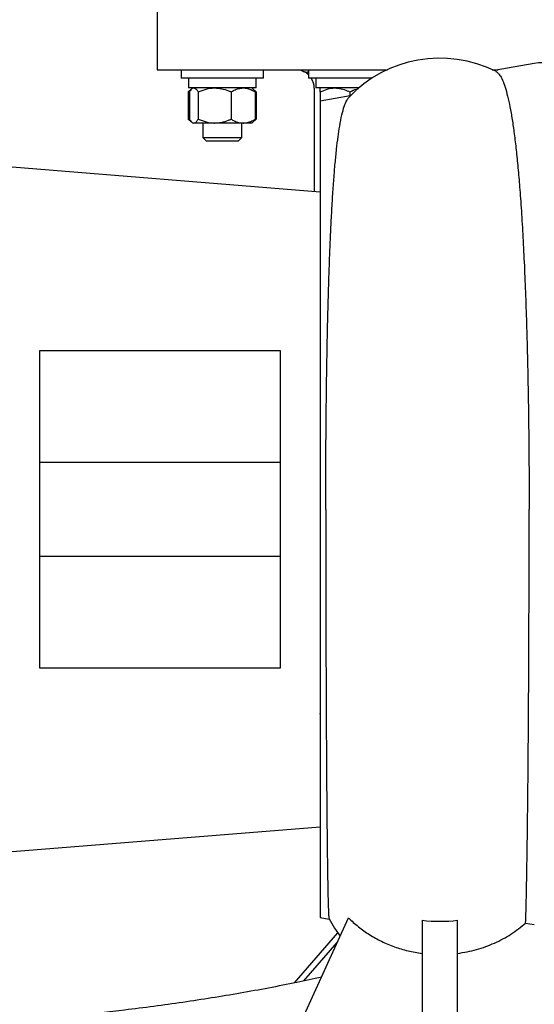
# Model space of a CAD drawing. Units: inches. Extents: x 0.1 to 22.1, y 0.1 to 17.1.
# Drawn here: x 8 to 8.5, y 3.8 to 4.7 of the extents above; entities that cross this region are included whole.
import ezdxf

# ---------------------------------------------------------------- set-up
doc = ezdxf.new("R2010")
doc.units = ezdxf.units.IN
doc.header["$MEASUREMENT"] = 0

msp = doc.modelspace()

# ---------------------------------------------------------------- linework, layer by layer
at = {"color": 7, "linetype": 'Continuous', "lineweight": 25}
for p, q in [((8.12766501, 4.74550248), (8.12766501, 4.68275642)), ((8.50283387, 4.68919486), (8.46283144, 4.68214131)), ((8.15138074, 4.68287947), (8.15138074, 4.67450446)), ((8.23338069, 4.67450446), (8.15138074, 4.67450446)), ((8.15866207, 4.67450446), (8.15866207, 4.66475447)), ((8.2260995, 4.66475447), (8.2260995, 4.67450446)), ((8.23338069, 4.67450446), (8.23338069, 4.68287947)), ((8.27822365, 4.68287947), (8.27822365, 4.67450446)), ((8.34130484, 4.67450446), (8.27822365, 4.67450446)), ((8.28550483, 4.67450446), (8.28550483, 4.66475447)), ((8.2260995, 4.66475447), (8.15866207, 4.66475447)), ((8.16306832, 4.66475447), (8.16197699, 4.66381449)), ((8.22278458, 4.66381449), (8.22169325, 4.66475447)), ((8.28391498, 4.66439176), (8.28391498, 4.56194657)), ((8.32812978, 4.66475447), (8.28550483, 4.66475447)), ((8.16186758, 4.66372033), (8.15853359, 4.66084819)), ((8.15853359, 4.66084819), (8.16092452, 4.66249935)), ((8.15853359, 4.66084819), (8.15853359, 4.63372324)), ((8.15968696, 4.66084819), (8.15968696, 4.63372324)), ((8.16844726, 4.66084819), (8.16844726, 4.63372324)), ((8.20114108, 4.66084819), (8.20114108, 4.63372324)), ((8.22622798, 4.66084819), (8.22278458, 4.66381449)), ((8.22507461, 4.66084819), (8.22507461, 4.63372324)), ((8.22622798, 4.66084819), (8.22622798, 4.63372324)), ((8.31967909, 4.65689968), (8.28976985, 4.6516259)), ((8.28991109, 4.66084819), (8.28991109, 4.65192495)), ((8.31922355, 4.66084819), (8.31922355, 4.65681945)), ((8.28979009, 4.65151165), (8.28979009, 3.83912949)), ((8.15853359, 4.63372324), (8.16186758, 4.63085124)), ((8.15853359, 4.63372324), (8.16092452, 4.63207208)), ((8.16197699, 4.63075709), (8.16306832, 4.62981696)), ((8.16406711, 4.62981696), (8.16306832, 4.62981696)), ((8.1847941, 4.62981696), (8.16406711, 4.62981696)), ((8.17284956, 4.62981696), (8.17284956, 4.61550466)), ((8.21310777, 4.62981696), (8.1847941, 4.62981696)), ((8.21191201, 4.61550466), (8.21191201, 4.62981696)), ((8.22169325, 4.62981696), (8.21310777, 4.62981696)), ((8.22169325, 4.62981696), (8.22278458, 4.63075709)), ((8.22278458, 4.63075709), (8.22622798, 4.63372324)), ((8.17284956, 4.61550466), (8.17623077, 4.61212345)), ((8.17284956, 4.61550466), (8.21191201, 4.61550466)), ((8.2085308, 4.61212345), (8.21191201, 4.61550466)), ((8.17623077, 4.61212345), (8.2085308, 4.61212345)), ((7.97078996, 4.58717632), (8.28979009, 4.56147329)), ((8.01066509, 4.40342638), (8.24991496, 4.40342638)), ((8.01066509, 4.29225448), (8.24991496, 4.29225448)), ((8.24991496, 4.19850447), (8.01066509, 4.19850447)), ((8.24991496, 4.08733264), (8.01066509, 4.08733264)), ((8.28979009, 3.92928573), (7.97078996, 3.90358262)), ((8.23986416, 3.66725449), (8.31783258, 3.83891814)), ((8.28979009, 3.83912949), (8.29877302, 3.83754554)), ((8.39133695, 3.83649916), (8.39133695, 3.66725449)), ((8.42649313, 3.66725449), (8.42649313, 3.83649916)), ((8.49431146, 3.83363685), (8.50283387, 3.83223799)), ((8.30716373, 3.82396811), (8.26403249, 3.77416442)), ((8.27357583, 3.77616306), (8.30670393, 3.81441607))]:
    msp.add_line(p, q, dxfattribs=at)
at = {"color": 7, "linetype": 'Continuous', "lineweight": 25, "flags": 128}
msp.add_lwpolyline([(8.29861507, 3.83776187), (8.30409432, 3.82847435), (8.30956507, 3.82071544)], dxfattribs=at)
at = {"color": 7, "linetype": 'Continuous', "lineweight": 25}
for centre, radius, start, end in [((8.40891502, 4.56936717), 0.125, 63.59448869, 136.50952635), ((8.50945764, 4.6516295), 0.03814488, 0, 100), ((8.26516502, 4.66439175), 0.01875, 45.8565571, 63.86223979), ((8.26516502, 4.66439175), 0.01875, 0, 32.63917172), ((8.40891504, 3.98062915), 0.14519794, 263.04654787, 276.95345213)]:
    msp.add_arc(centre, radius, start, end, dxfattribs=at)
for points, knots in [([(8.12766501, 4.68287947), (8.12792607, 4.68287947), (8.12844818, 4.68287947), (8.13265816, 4.68287947), (8.13933424, 4.68287947), (8.14865835, 4.68287947), (8.16047536, 4.68287947), (8.17468833, 4.68287947), (8.19115626, 4.68287947), (8.20972159, 4.68287947), (8.2302052, 4.68287947), (8.25240913, 4.68287947), (8.27612359, 4.68287947), (8.30110469, 4.68287947), (8.32716942, 4.68287947), (8.34584746, 4.68287947), (8.355865, 4.68287947), (8.3567755, 4.68287947)], [0, 0, 0, 0, 0.070922206, 0.141844292, 0.212766345, 0.283688475, 0.354610335, 0.425532726, 0.496454451, 0.567376725, 0.638298999, 0.709220725, 0.780143116, 0.851064976, 0.921987284, 0.992909336, 1, 1, 1, 1]), ([(8.26998474, 4.68287947), (8.27074881, 4.68246771), (8.27216121, 4.68170657), (8.27397058, 4.68091257), (8.2754267, 4.68045811), (8.27672125, 4.6804786), (8.27763685, 4.68073669), (8.27813555, 4.68101004), (8.27822365, 4.68105833)], [0, 0, 0, 0, 0.250001865, 0.462132353, 0.636487164, 0.785150573, 0.962047209, 1, 1, 1, 1]), ([(8.46081347, 4.68287947), (8.46180825, 4.68287947), (8.46390712, 4.68287947), (8.46594535, 4.68287947), (8.46701755, 4.68287947)], [0, 0, 0, 0, 0.473956534, 1, 1, 1, 1]), ([(8.46446983, 4.68125178), (8.46459839, 4.68121403), (8.46549466, 4.68095085), (8.46705283, 4.67943543), (8.46940785, 4.67635123), (8.47188332, 4.67131554), (8.47449449, 4.66382729), (8.47695587, 4.65441786), (8.47926734, 4.64318049), (8.48142529, 4.63021467), (8.48344964, 4.61546301), (8.48534069, 4.59897248), (8.48709778, 4.5807991), (8.48880937, 4.55993807), (8.4904484, 4.53616348), (8.49198616, 4.50929856), (8.4933437, 4.48064003), (8.49452112, 4.45035374), (8.49546213, 4.42038876), (8.4962012, 4.39116635), (8.49676881, 4.36300438), (8.49721215, 4.33421113), (8.49752747, 4.30491478), (8.4977268, 4.27524829), (8.4977538, 4.25534621), (8.49776732, 4.24537947)], [0, 0, 0, 0, 0.005453494, 0.038019147, 0.06923966, 0.113097662, 0.157434986, 0.20225179, 0.246124115, 0.290176755, 0.334408533, 0.378818443, 0.423405417, 0.468168289, 0.520372918, 0.572800106, 0.625447744, 0.678313821, 0.731396178, 0.775799141, 0.820349538, 0.865046185, 0.909887636, 0.954872751, 1, 1, 1, 1]), ([(8.15968696, 4.66084819), (8.16036846, 4.66187457), (8.16175629, 4.66396474), (8.16326947, 4.66474821), (8.16404712, 4.66475431), (8.16406711, 4.66475447)], [0, 0, 0, 0, 0.4845449824, 0.9867466617, 1, 1, 1, 1]), ([(8.16406711, 4.66475447), (8.16468066, 4.66460559), (8.16592994, 4.66430245), (8.16738148, 4.66254925), (8.16820771, 4.66123053), (8.16844726, 4.66084819)], [0, 0, 0, 0, 0.406633124, 0.827965828, 1, 1, 1, 1]), ([(8.16844726, 4.66084819), (8.17099022, 4.66187457), (8.17616884, 4.66396475), (8.18182154, 4.66474821), (8.1847196, 4.66475431), (8.1847941, 4.66475447)], [0, 0, 0, 0, 0.4845430153, 0.9867487852, 1, 1, 1, 1]), ([(8.1847941, 4.66475447), (8.18708409, 4.66460559), (8.19174681, 4.66430247), (8.19716369, 4.66254924), (8.20024711, 4.66123053), (8.20114108, 4.66084819)], [0, 0, 0, 0, 0.4066376475, 0.8279665348, 1, 1, 1, 1]), ([(8.20114108, 4.66084819), (8.20215425, 4.66142858), (8.20455148, 4.66280184), (8.20854603, 4.66438462), (8.21157441, 4.66463015), (8.21310777, 4.66475447)], [0, 0, 0, 0, 0.265448447, 0.628073482, 1, 1, 1, 1]), ([(8.21310777, 4.66475447), (8.2133835, 4.66475026), (8.2151791, 4.66472283), (8.2185281, 4.66407972), (8.22222355, 4.66251674), (8.22437132, 4.66125978), (8.22507461, 4.66084819)], [0, 0, 0, 0, 0.066924686, 0.435837561, 0.815263309, 1, 1, 1, 1]), ([(8.28991109, 4.66084819), (8.29219101, 4.66187457), (8.29683393, 4.66396473), (8.30190267, 4.66474821), (8.30450054, 4.66475431), (8.30456732, 4.66475447)], [0, 0, 0, 0, 0.4845474527, 0.986750291, 1, 1, 1, 1]), ([(8.28991109, 4.66084819), (8.28991109, 4.66142858), (8.28991109, 4.66280181), (8.28991109, 4.66438464), (8.28991109, 4.66463015), (8.28991109, 4.66475447)], [0, 0, 0, 0, 0.265450724, 0.628071344, 1, 1, 1, 1]), ([(8.30456732, 4.66475447), (8.30662042, 4.66460558), (8.31080087, 4.66430242), (8.31565761, 4.66254932), (8.31842208, 4.66123053), (8.31922355, 4.66084819)], [0, 0, 0, 0, 0.406635231, 0.827974688, 1, 1, 1, 1]), ([(8.22507461, 4.66084819), (8.22439943, 4.66201381), (8.22363851, 4.66332744), (8.2228211, 4.66370717), (8.222729, 4.66374996)], [0, 0, 0, 0, 0.887327809, 1, 1, 1, 1]), ([(8.22376606, 4.66259394), (8.22412458, 4.66240141), (8.22496748, 4.66194873), (8.22576797, 4.66124983), (8.22622798, 4.66084819)], [0, 0, 0, 0, 0.425330606, 1, 1, 1, 1]), ([(8.29535016, 4.24537947), (8.29535552, 4.25446091), (8.29536623, 4.27260905), (8.29548178, 4.29968944), (8.29566925, 4.32648842), (8.29593692, 4.35289105), (8.29628179, 4.37878502), (8.29671004, 4.40436545), (8.29722453, 4.42940733), (8.29783033, 4.45369011), (8.29851937, 4.47675152), (8.29929182, 4.49852721), (8.30014717, 4.51896421), (8.30110893, 4.53849485), (8.30218662, 4.55698453), (8.3033883, 4.57428868), (8.30468936, 4.58994077), (8.30608864, 4.6039272), (8.30758695, 4.61624582), (8.30932948, 4.62786309), (8.31134043, 4.63823911), (8.31366071, 4.64670277), (8.31597075, 4.65254983), (8.3176054, 4.65444082), (8.31834062, 4.65529135)], [0, 0, 0, 0, 0.044558349, 0.089044441, 0.133459937, 0.177806971, 0.222087377, 0.266302882, 0.31205274, 0.357252439, 0.401903886, 0.4460087, 0.489568855, 0.532585793, 0.578277066, 0.62344121, 0.668080276, 0.712196414, 0.755791579, 0.798867774, 0.853128193, 0.906069965, 0.957752131, 1, 1, 1, 1]), ([(8.31922355, 4.66084819), (8.32148498, 4.66200043), (8.32418115, 4.66337417), (8.32707908, 4.66375979), (8.32754634, 4.66382197)], [0, 0, 0, 0, 0.838759572, 1, 1, 1, 1]), ([(8.15968696, 4.63372324), (8.16036846, 4.63269659), (8.16175628, 4.63060589), (8.16326947, 4.6298252), (8.16404712, 4.62981717), (8.16406711, 4.62981696)], [0, 0, 0, 0, 0.484545499, 0.986746618, 1, 1, 1, 1]), ([(8.16406711, 4.62981696), (8.16468067, 4.62996582), (8.16592995, 4.63026891), (8.16738147, 4.63202243), (8.16820771, 4.63334096), (8.16844726, 4.63372324)], [0, 0, 0, 0, 0.406633445, 0.82796883, 1, 1, 1, 1]), ([(8.16844726, 4.63372324), (8.17099022, 4.63269659), (8.17616883, 4.63060588), (8.18182155, 4.6298252), (8.1847196, 4.62981717), (8.1847941, 4.62981696)], [0, 0, 0, 0, 0.484543532, 0.986748742, 1, 1, 1, 1]), ([(8.1847941, 4.62981696), (8.1870841, 4.62996581), (8.19174685, 4.63026889), (8.19716362, 4.63202243), (8.20024711, 4.63334096), (8.20114108, 4.63372324)], [0, 0, 0, 0, 0.406637969, 0.827969537, 1, 1, 1, 1]), ([(8.20114108, 4.63372324), (8.20215425, 4.63314292), (8.20455152, 4.63176981), (8.20854601, 4.63018674), (8.21157441, 4.62994126), (8.21310777, 4.62981696)], [0, 0, 0, 0, 0.265445652, 0.628073156, 1, 1, 1, 1]), ([(8.21310777, 4.62981696), (8.2133835, 4.62982117), (8.2151791, 4.6298486), (8.21852813, 4.63049163), (8.22222351, 4.63205492), (8.22437131, 4.63331171), (8.22507461, 4.63372324)], [0, 0, 0, 0, 0.066924736, 0.435837886, 0.815266294, 1, 1, 1, 1]), ([(8.22507461, 4.63372324), (8.22439943, 4.63255745), (8.22363853, 4.63124363), (8.2228211, 4.63086435), (8.222729, 4.63082162)], [0, 0, 0, 0, 0.88732959, 1, 1, 1, 1]), ([(8.22376606, 4.63197749), (8.22412457, 4.63217009), (8.22496746, 4.6326229), (8.22576796, 4.63332168), (8.22622798, 4.63372324)], [0, 0, 0, 0, 0.425339571, 1, 1, 1, 1]), ([(8.01066509, 4.08733264), (8.01066509, 4.09551128), (8.01066509, 4.11186856), (8.01066509, 4.13755609), (8.01066509, 4.1638753), (8.01066509, 4.19074818), (8.01066509, 4.21797342), (8.01066509, 4.2453795), (8.01066509, 4.27278557), (8.01066509, 4.30001083), (8.01066509, 4.32688371), (8.01066509, 4.35320292), (8.01066509, 4.37889045), (8.01066509, 4.39524774), (8.01066509, 4.40342638)], [0, 0, 0, 0, 0.08333336, 0.166666719, 0.249999997, 0.333333288, 0.416666659, 0.499999889, 0.583333341, 0.666666712, 0.750000003, 0.833333281, 0.91666664, 1, 1, 1, 1]), ([(8.24991496, 4.40342638), (8.24991496, 4.39533177), (8.24991496, 4.37914256), (8.24991496, 4.35354797), (8.24991496, 4.3272327), (8.24991496, 4.30028562), (8.24991496, 4.27293586), (8.24991496, 4.2453795), (8.24991496, 4.21782313), (8.24991496, 4.19047337), (8.24991496, 4.16352628), (8.24991496, 4.13721101), (8.24991496, 4.11161641), (8.24991496, 4.09542722), (8.24991496, 4.08733264)], [0, 0, 0, 0, 0.083333446, 0.166666811, 0.25000017, 0.333333309, 0.416666634, 0.500000104, 0.583333353, 0.666666678, 0.750000034, 0.833333181, 0.916666752, 1, 1, 1, 1]), ([(8.29535016, 4.24537947), (8.2953478, 4.2350609), (8.295343, 4.21403238), (8.29537029, 4.18208898), (8.29542273, 4.14938312), (8.29549689, 4.11850042), (8.29558709, 4.08968152), (8.29568814, 4.06305559), (8.29580703, 4.03670031), (8.29594441, 4.01083721), (8.29609103, 3.9871495), (8.29624423, 3.96565595), (8.29640161, 3.94630734), (8.29657218, 3.92796707), (8.29675659, 3.9108042), (8.29695517, 3.89499352), (8.2971677, 3.88071318), (8.29739474, 3.8681408), (8.29763694, 3.85746238), (8.29789372, 3.84883073), (8.29816682, 3.84251233), (8.29843587, 3.83858322), (8.29861942, 3.83804581), (8.29870248, 3.83780261)], [0, 0, 0, 0, 0.048840629, 0.099533748, 0.152087314, 0.206510204, 0.251405779, 0.297509386, 0.344826682, 0.393363499, 0.443125835, 0.485538779, 0.528811452, 0.572948041, 0.617952422, 0.66382936, 0.710583102, 0.758218092, 0.806739461, 0.856151843, 0.906459997, 0.957669653, 1, 1, 1, 1]), ([(8.49431146, 3.83363685), (8.49443488, 3.83760935), (8.49468608, 3.8456948), (8.49504205, 3.86068529), (8.49539095, 3.87817992), (8.49568037, 3.89547549), (8.49591473, 3.91125714), (8.49609452, 3.92449689), (8.49626315, 3.93810219), (8.49642211, 3.95209247), (8.49657098, 3.96641823), (8.49671007, 3.98103194), (8.49688104, 4.00066378), (8.4970723, 4.02575967), (8.49726999, 4.05673458), (8.49743447, 4.08821604), (8.49756631, 4.11995282), (8.49766575, 4.15171477), (8.49773216, 4.18329112), (8.49776859, 4.21449193), (8.49776539, 4.2351611), (8.4977638, 4.24537947)], [0, 0, 0, 0, 0.0587925669, 0.1196636984, 0.1826103239, 0.2476304675, 0.2857216558, 0.3227144661, 0.3591957262, 0.3951664579, 0.4306273618, 0.4655801523, 0.5000255528, 0.5672015178, 0.6330292921, 0.6975145729, 0.7606634508, 0.8224813038, 0.8829733927, 0.9421447187, 1, 1, 1, 1]), ([(8.28958285, 4.04237286), (8.28960944, 4.04128748), (8.28977213, 4.03464614), (8.28978191, 4.02822818), (8.28979009, 4.02285908)], [0, 0, 0, 0, 0.163427747, 1, 1, 1, 1]), ([(8.31783258, 3.83891807), (8.32107761, 3.83590195), (8.32759772, 3.82984177), (8.33871809, 3.82205951), (8.35073538, 3.81533241), (8.36362832, 3.8099043), (8.37720174, 3.8057206), (8.38661128, 3.80417809), (8.39133695, 3.8034034)], [0, 0, 0, 0, 0.16289641, 0.327300974, 0.493214049, 0.660634209, 0.829563135, 1, 1, 1, 1]), ([(8.42649313, 3.8034034), (8.43286652, 3.8045175), (8.44553997, 3.80673288), (8.46342217, 3.81345849), (8.48000139, 3.8222078), (8.48956029, 3.82984223), (8.49431146, 3.83363685)], [0, 0, 0, 0, 0.254387422, 0.505848771, 0.754386481, 1, 1, 1, 1]), ([(8.29104378, 3.77993708), (8.28286425, 3.77814324), (8.25608296, 3.77226989), (8.21011992, 3.76364868), (8.1529502, 3.75450012), (8.09888213, 3.74735178), (8.0481434, 3.74174485), (8.0009136, 3.73737351), (7.95409786, 3.7338125), (7.90881793, 3.73103051), (7.86620163, 3.72898766), (7.83624786, 3.72781888), (7.82053046, 3.72737674), (7.81797752, 3.72730493)], [0, 0, 0, 0, 0.0524695687, 0.1717950068, 0.2926340821, 0.4149633145, 0.5136459561, 0.6131957732, 0.7133853082, 0.8097053158, 0.8999284746, 0.9837456301, 1, 1, 1, 1])]:
    msp.add_open_spline(points, degree=3, knots=knots, dxfattribs=at)

doc.saveas('drawing.dxf')
